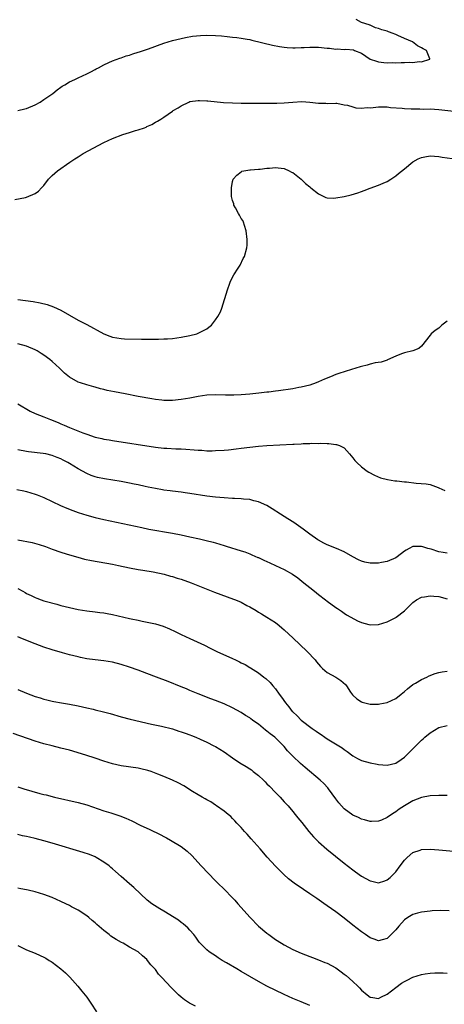
# Model space of a CAD drawing. Units: inches. Extents: x 2511000 to 2514000, y 1527000 to 1530000.
# Drawn here: x 2513367 to 2513466, y 1527781 to 1528010 of the extents above; entities that cross this region are included whole.
import ezdxf

# ---------------------------------------------------------------- set-up
doc = ezdxf.new("R2010")
doc.units = ezdxf.units.IN
doc.header["$MEASUREMENT"] = 0
doc.layers.add('LD25111527_10ft', color=72, linetype='Continuous')

msp = doc.modelspace()

# ---------------------------------------------------------------- linework, layer by layer
at = {"layer": 'LD25111527_10ft'}
for points, elevation in [([(2513367, 1527989), (2513368.56, 1527989.44), (2513369, 1527989.52), (2513371, 1527990.34), (2513372.17, 1527991), (2513373, 1527991.56), (2513375.09, 1527993), (2513376.13, 1527993.87), (2513377, 1527994.43), (2513377.33, 1527994.67), (2513377.92, 1527995), (2513379, 1527995.67), (2513380.23, 1527996.23), (2513381, 1527996.62), (2513383, 1527997.53), (2513383.94, 1527998.06), (2513385, 1527998.58), (2513385.25, 1527998.75), (2513385.77, 1527999), (2513387, 1527999.66), (2513388.18, 1528000.18), (2513389, 1528000.59), (2513390.76, 1528001.24), (2513391, 1528001.3), (2513392.23, 1528001.77), (2513393, 1528001.95), (2513393.74, 1528002.26), (2513395, 1528002.6), (2513395.28, 1528002.72), (2513397.38, 1528003.38), (2513401, 1528004.68), (2513403, 1528005.34), (2513405, 1528005.83), (2513406, 1528006), (2513407.68, 1528006.32), (2513409.49, 1528006.51), (2513411, 1528006.59), (2513413, 1528006.51), (2513414.4, 1528006.4), (2513415.76, 1528006.24), (2513417, 1528006.14), (2513418, 1528006), (2513419, 1528005.91), (2513420.35, 1528005.65), (2513421, 1528005.54), (2513421.44, 1528005.44), (2513426.28, 1528004.28), (2513427.93, 1528003.93), (2513429, 1528003.77), (2513429.69, 1528003.69), (2513431, 1528003.61), (2513431.6, 1528003.6), (2513433, 1528003.67), (2513433.68, 1528003.68), (2513435, 1528003.79), (2513435.75, 1528003.75), (2513437, 1528003.76), (2513439, 1528003.56), (2513439.54, 1528003.54), (2513441, 1528003.31), (2513441.37, 1528003.37), (2513443, 1528003.25), (2513443.33, 1528003.33), (2513445.15, 1528003.15), (2513445.38, 1528003), (2513447, 1528002.4), (2513449.03, 1528001), (2513450.5, 1528000.5), (2513451, 1528000.38), (2513452.23, 1528000.22), (2513453, 1528000.15), (2513454.18, 1528000.18), (2513455, 1528000.16), (2513456.24, 1528000.24), (2513457, 1528000.19), (2513458.3, 1528000.3), (2513459, 1528000.21), (2513460.45, 1528000.45), (2513461, 1528000.38), (2513462.95, 1528001), (2513462.95, 1528001.05), (2513462.18, 1528003), (2513461.38, 1528003.38), (2513461, 1528003.63), (2513460.09, 1528004.09), (2513458.91, 1528005), (2513457, 1528005.77), (2513455.48, 1528006.52), (2513455, 1528006.72), (2513454.77, 1528006.77), (2513454.39, 1528007), (2513453.34, 1528007.34), (2513453, 1528007.51), (2513451.79, 1528007.79), (2513451, 1528008.16), (2513450.25, 1528008.25), (2513449, 1528008.92), (2513448.92, 1528008.92), (2513448.83, 1528009), (2513447, 1528009.56), (2513445.76, 1528010.24)], 6890), ([(2513366.29, 1527968.29), (2513368.77, 1527968.77), (2513369, 1527968.83), (2513371, 1527969.67), (2513371.78, 1527970.22), (2513372.49, 1527971), (2513373, 1527971.51), (2513374.08, 1527973), (2513375, 1527973.91), (2513375.6, 1527974.4), (2513376.17, 1527975), (2513379.05, 1527977), (2513380.25, 1527977.75), (2513381, 1527978.2), (2513381.47, 1527978.53), (2513382.2, 1527979), (2513387, 1527981.59), (2513389, 1527982.53), (2513391.41, 1527983.41), (2513393, 1527983.9), (2513394.34, 1527984.34), (2513395, 1527984.52), (2513396.45, 1527985), (2513396.84, 1527985.16), (2513397, 1527985.26), (2513398.21, 1527985.79), (2513399, 1527986.28), (2513399.49, 1527986.51), (2513400.27, 1527987), (2513401, 1527987.49), (2513403, 1527988.9), (2513403.15, 1527989), (2513404.33, 1527989.67), (2513405, 1527990.14), (2513406.8, 1527991), (2513407, 1527991.08), (2513409, 1527991.36), (2513409.32, 1527991.32), (2513411, 1527991.28), (2513411.24, 1527991.24), (2513414.91, 1527990.91), (2513417, 1527990.81), (2513419, 1527990.76), (2513423.25, 1527990.75), (2513427.29, 1527990.71), (2513429, 1527990.79), (2513430.99, 1527990.99), (2513433.13, 1527991.13), (2513435, 1527990.96), (2513437, 1527990.71), (2513438.73, 1527990.73), (2513439, 1527990.69), (2513441, 1527990.74), (2513441.28, 1527990.72), (2513443, 1527990.37), (2513443.75, 1527990.25), (2513445, 1527989.85), (2513445.68, 1527989.68), (2513447, 1527989.58), (2513448.31, 1527989.69), (2513449, 1527989.67), (2513449.7, 1527989.7), (2513451, 1527989.87), (2513452.09, 1527989.91), (2513453, 1527989.86), (2513453.74, 1527989.74), (2513456.45, 1527989.55), (2513457, 1527989.46), (2513458.57, 1527989.43), (2513459, 1527989.38), (2513460.58, 1527989.42), (2513461.37, 1527989.37), (2513463, 1527989.38), (2513465, 1527989.25), (2513470.6, 1527988.6)], 6900), ([(2513367, 1527944.96), (2513368.78, 1527944.78), (2513370.53, 1527944.53), (2513372.2, 1527944.2), (2513373.8, 1527943.8), (2513375.29, 1527943.29), (2513377, 1527942.51), (2513381, 1527940.2), (2513381.8, 1527939.8), (2513383, 1527939.14), (2513387, 1527936.97), (2513388.43, 1527936.43), (2513389, 1527936.17), (2513391, 1527935.86), (2513391.83, 1527935.83), (2513395.77, 1527935.77), (2513397, 1527935.74), (2513397.75, 1527935.75), (2513399, 1527935.73), (2513399.77, 1527935.77), (2513401, 1527935.78), (2513401.85, 1527935.85), (2513403, 1527935.91), (2513405, 1527936.19), (2513407, 1527936.61), (2513408.66, 1527937), (2513409, 1527937.14), (2513410.25, 1527937.75), (2513411, 1527938.15), (2513411.47, 1527938.53), (2513412.11, 1527939), (2513413, 1527940.21), (2513413.56, 1527941), (2513414.14, 1527942.14), (2513414.5, 1527943), (2513415.14, 1527945), (2513415.54, 1527946.46), (2513415.71, 1527947), (2513416.44, 1527949), (2513416.61, 1527949.39), (2513417.28, 1527950.72), (2513418.32, 1527952.32), (2513418.74, 1527953), (2513419.48, 1527954.52), (2513419.76, 1527955), (2513420.3, 1527957), (2513420.36, 1527957.64), (2513420.41, 1527959), (2513420.18, 1527961), (2513419.74, 1527962.26), (2513419.53, 1527963), (2513419.36, 1527963.36), (2513419, 1527963.89), (2513418.63, 1527964.63), (2513418.4, 1527965), (2513417.65, 1527966.35), (2513417.3, 1527967), (2513417.24, 1527967.24), (2513417, 1527968.06), (2513416.76, 1527969), (2513416.75, 1527969.25), (2513416.74, 1527971), (2513417, 1527972.5), (2513417.12, 1527973), (2513418.01, 1527973.99), (2513419, 1527974.76), (2513419.14, 1527974.86), (2513419.64, 1527975), (2513421, 1527975.18), (2513421.18, 1527975.18), (2513423, 1527975.38), (2513423.38, 1527975.38), (2513425, 1527975.62), (2513425.61, 1527975.61), (2513427, 1527975.75), (2513427.63, 1527975.63), (2513429, 1527975.51), (2513430.19, 1527975), (2513430.68, 1527974.68), (2513431, 1527974.57), (2513433, 1527973), (2513433.98, 1527971.98), (2513435, 1527971.21), (2513435.24, 1527971), (2513437, 1527969.58), (2513438.22, 1527969), (2513438.74, 1527968.74), (2513439, 1527968.68), (2513440.61, 1527968.61), (2513441, 1527968.64), (2513443, 1527969), (2513444.61, 1527969.39), (2513446.17, 1527969.83), (2513447, 1527970.16), (2513447.64, 1527970.36), (2513449, 1527970.91), (2513451, 1527971.6), (2513452.09, 1527972.09), (2513453, 1527972.47), (2513453.82, 1527973), (2513455, 1527973.81), (2513455.66, 1527974.34), (2513457, 1527975.44), (2513459, 1527977.03), (2513460.25, 1527977.75), (2513461, 1527978.08), (2513461.76, 1527978.24), (2513463, 1527978.42), (2513465, 1527978.3), (2513465.83, 1527978.17), (2513468.13, 1527977.87)], 6910), ([(2513467, 1527939.95), (2513465.72, 1527939), (2513465, 1527938.34), (2513464.21, 1527937.79), (2513463.21, 1527937), (2513463, 1527936.67), (2513461, 1527934.11), (2513460.4, 1527933.6), (2513458.95, 1527933.05), (2513457, 1527932.55), (2513456.32, 1527932.31), (2513455, 1527931.75), (2513453.11, 1527930.89), (2513453, 1527930.86), (2513451.59, 1527930.41), (2513450.19, 1527930.19), (2513449, 1527929.92), (2513448.31, 1527929.69), (2513447, 1527929.41), (2513446.72, 1527929.28), (2513444.68, 1527928.68), (2513441.71, 1527927.71), (2513441, 1527927.47), (2513439.83, 1527927), (2513438.41, 1527926.41), (2513437, 1527925.78), (2513436.45, 1527925.55), (2513434.96, 1527925.04), (2513433, 1527924.53), (2513432.44, 1527924.44), (2513431, 1527924.17), (2513427.71, 1527923.71), (2513427, 1527923.63), (2513425.4, 1527923.4), (2513425, 1527923.36), (2513423.12, 1527923.12), (2513421, 1527922.9), (2513419, 1527922.75), (2513417.31, 1527922.69), (2513415.31, 1527922.69), (2513413, 1527922.76), (2513411, 1527922.69), (2513409, 1527922.4), (2513407, 1527922), (2513405, 1527921.65), (2513403, 1527921.45), (2513401, 1527921.48), (2513400.47, 1527921.53), (2513399, 1527921.72), (2513398.17, 1527921.83), (2513395, 1527922.39), (2513391.99, 1527923), (2513389.48, 1527923.48), (2513387.81, 1527923.81), (2513387, 1527924.02), (2513386.2, 1527924.2), (2513385, 1527924.54), (2513384.63, 1527924.63), (2513383, 1527925.07), (2513381.53, 1527925.53), (2513381, 1527925.76), (2513379, 1527926.89), (2513377.84, 1527927.84), (2513376.67, 1527929), (2513375, 1527930.55), (2513374.45, 1527931), (2513373, 1527932.05), (2513372.41, 1527932.41), (2513371.47, 1527933), (2513371, 1527933.26), (2513369, 1527934.12), (2513367, 1527934.67)], 6920), ([(2513367, 1527920.65), (2513369.83, 1527919), (2513371, 1527918.45), (2513373, 1527917.61), (2513374.54, 1527917), (2513376.33, 1527916.33), (2513377, 1527916.03), (2513377.74, 1527915.74), (2513379, 1527915.16), (2513379.38, 1527915), (2513382.08, 1527913.92), (2513383, 1527913.58), (2513385, 1527912.91), (2513386.57, 1527912.57), (2513387, 1527912.46), (2513388.26, 1527912.26), (2513389, 1527912.11), (2513399, 1527910.6), (2513401, 1527910.38), (2513401.67, 1527910.33), (2513403.78, 1527910.22), (2513405, 1527910.19), (2513406.12, 1527910.12), (2513408.07, 1527909.93), (2513409, 1527909.87), (2513409.84, 1527909.84), (2513411, 1527909.76), (2513412.25, 1527909.75), (2513413, 1527909.77), (2513415, 1527909.88), (2513416.03, 1527909.97), (2513417.82, 1527910.18), (2513419, 1527910.34), (2513421, 1527910.59), (2513423, 1527910.79), (2513425, 1527910.93), (2513431, 1527911.27), (2513431.3, 1527911.3), (2513433, 1527911.36), (2513433.4, 1527911.4), (2513435, 1527911.43), (2513435.47, 1527911.47), (2513437, 1527911.45), (2513437.49, 1527911.49), (2513439, 1527911.4), (2513439.43, 1527911.43), (2513441, 1527911.22), (2513441.21, 1527911.21), (2513441.88, 1527911), (2513443, 1527910.39), (2513444.24, 1527909), (2513444.57, 1527908.57), (2513445, 1527908.12), (2513445.45, 1527907.45), (2513445.89, 1527907), (2513447, 1527906.03), (2513448.33, 1527905), (2513448.74, 1527904.74), (2513450.04, 1527904.04), (2513451.46, 1527903.46), (2513453.04, 1527903.04), (2513454.75, 1527902.75), (2513455.26, 1527902.74), (2513457, 1527902.51), (2513457.52, 1527902.48), (2513459.78, 1527902.22), (2513462.05, 1527902.05), (2513463, 1527901.84), (2513464.85, 1527901.15), (2513465, 1527901.11), (2513466.46, 1527900.46)], 6930), ([(2513467, 1527885.85), (2513466, 1527886), (2513465, 1527886.18), (2513463.22, 1527886.78), (2513462.87, 1527886.87), (2513462.49, 1527887), (2513461.33, 1527887.33), (2513461, 1527887.46), (2513459.4, 1527887.4), (2513459, 1527887.44), (2513458.11, 1527887), (2513457.4, 1527886.6), (2513457, 1527886.32), (2513455.35, 1527885), (2513455, 1527884.78), (2513453, 1527883.95), (2513451.67, 1527883.67), (2513451, 1527883.56), (2513449.51, 1527883.51), (2513449, 1527883.53), (2513447.79, 1527883.79), (2513447, 1527884.01), (2513446.32, 1527884.32), (2513445, 1527884.99), (2513443, 1527886.2), (2513441.2, 1527887), (2513439, 1527887.81), (2513438.24, 1527888.24), (2513437, 1527888.88), (2513436.82, 1527889), (2513435, 1527890.29), (2513433.44, 1527891.44), (2513431.24, 1527893), (2513429.89, 1527893.89), (2513428.18, 1527895), (2513426.22, 1527896.22), (2513424.96, 1527896.96), (2513423, 1527897.87), (2513421.9, 1527898.1), (2513421, 1527898.36), (2513419.54, 1527898.46), (2513419, 1527898.54), (2513417.4, 1527898.6), (2513417, 1527898.63), (2513415, 1527898.74), (2513413, 1527898.92), (2513411, 1527899.18), (2513407, 1527899.79), (2513405.92, 1527899.92), (2513405, 1527900.06), (2513403, 1527900.32), (2513402.42, 1527900.42), (2513401, 1527900.59), (2513400.66, 1527900.66), (2513399, 1527900.92), (2513397.29, 1527901.29), (2513396.59, 1527901.41), (2513395, 1527901.78), (2513394.04, 1527901.96), (2513393, 1527902.19), (2513391, 1527902.55), (2513387.18, 1527903.18), (2513385.53, 1527903.53), (2513385, 1527903.68), (2513384.01, 1527904.01), (2513383, 1527904.41), (2513381, 1527905.52), (2513379, 1527906.78), (2513378.63, 1527907), (2513377.56, 1527907.56), (2513377, 1527907.83), (2513376.15, 1527908.15), (2513375, 1527908.63), (2513373.47, 1527909), (2513372.87, 1527909.13), (2513369.46, 1527909.46), (2513369, 1527909.54), (2513367, 1527909.92)], 6940), ([(2513366.75, 1527900.75), (2513368.38, 1527900.38), (2513369, 1527900.23), (2513369.97, 1527899.97), (2513371, 1527899.65), (2513371.49, 1527899.49), (2513373, 1527898.86), (2513375, 1527897.92), (2513376.89, 1527897), (2513378.35, 1527896.35), (2513379.79, 1527895.79), (2513381, 1527895.36), (2513383, 1527894.75), (2513385, 1527894.2), (2513387, 1527893.73), (2513395.83, 1527891.83), (2513397.5, 1527891.5), (2513403, 1527890.5), (2513405, 1527890.12), (2513407, 1527889.72), (2513409.25, 1527889.25), (2513410.86, 1527888.86), (2513412.44, 1527888.44), (2513413, 1527888.26), (2513413.99, 1527887.99), (2513415, 1527887.67), (2513415.53, 1527887.53), (2513419, 1527886.45), (2513419.85, 1527886.15), (2513421, 1527885.72), (2513421.48, 1527885.48), (2513422.88, 1527884.88), (2513423, 1527884.84), (2513424.24, 1527884.24), (2513425, 1527883.95), (2513425.64, 1527883.64), (2513427, 1527883.03), (2513429, 1527882.08), (2513430.96, 1527881), (2513432.16, 1527880.16), (2513433.61, 1527879), (2513435, 1527877.84), (2513436.08, 1527877), (2513437, 1527876.24), (2513438.64, 1527875), (2513439, 1527874.67), (2513441, 1527873.22), (2513441.39, 1527873), (2513442.33, 1527872.33), (2513443, 1527871.91), (2513443.54, 1527871.54), (2513444.55, 1527871), (2513446.1, 1527870.1), (2513447, 1527869.75), (2513448.71, 1527869.29), (2513449, 1527869.2), (2513451, 1527869.25), (2513453, 1527869.89), (2513455, 1527870.92), (2513455.11, 1527871), (2513457, 1527872.46), (2513457.56, 1527873), (2513458.31, 1527873.69), (2513459, 1527874.37), (2513459.85, 1527875), (2513461, 1527875.61), (2513461.71, 1527875.71), (2513463, 1527875.96), (2513463.86, 1527875.86), (2513465, 1527875.77), (2513467, 1527875.21)], 6950), ([(2513367, 1527889), (2513370.33, 1527888.33), (2513371.92, 1527887.92), (2513373.41, 1527887.41), (2513375, 1527886.8), (2513377, 1527886.1), (2513378.26, 1527885.74), (2513379, 1527885.5), (2513380.94, 1527884.94), (2513382.51, 1527884.51), (2513384.16, 1527884.16), (2513389, 1527883.28), (2513390.45, 1527883), (2513393, 1527882.45), (2513395, 1527882.07), (2513396.09, 1527881.91), (2513398.49, 1527881.51), (2513401.02, 1527881), (2513402.55, 1527880.55), (2513403, 1527880.44), (2513404.08, 1527880.08), (2513405, 1527879.8), (2513407.33, 1527879), (2513412.79, 1527876.79), (2513414.23, 1527876.23), (2513417.19, 1527875.19), (2513417.69, 1527875), (2513419, 1527874.43), (2513420.29, 1527873.71), (2513421, 1527873.35), (2513422.48, 1527872.48), (2513423, 1527872.14), (2513423.74, 1527871.74), (2513425, 1527870.97), (2513427, 1527869.71), (2513427.81, 1527869), (2513428.48, 1527868.48), (2513429, 1527868.04), (2513430.07, 1527867), (2513431, 1527866.16), (2513434.37, 1527863), (2513436.24, 1527861), (2513436.56, 1527860.56), (2513437.46, 1527859.46), (2513437.97, 1527859), (2513439, 1527858.11), (2513441, 1527857), (2513442.21, 1527856.21), (2513443.28, 1527855.28), (2513443.53, 1527855), (2513444.49, 1527853.51), (2513444.9, 1527852.9), (2513445, 1527852.79), (2513445.94, 1527851.94), (2513447, 1527851.23), (2513447.17, 1527851.17), (2513447.81, 1527851), (2513449, 1527850.73), (2513450.73, 1527850.73), (2513451, 1527850.71), (2513451.26, 1527850.74), (2513453, 1527851.05), (2513455, 1527851.98), (2513456.27, 1527853), (2513456.66, 1527853.34), (2513457, 1527853.61), (2513457.7, 1527854.3), (2513459, 1527855.24), (2513459.58, 1527855.58), (2513461, 1527856.45), (2513462.2, 1527857), (2513462.74, 1527857.26), (2513464.18, 1527857.82), (2513465, 1527858.07), (2513465.8, 1527858.2), (2513467, 1527858.37)], 6960), ([(2513367, 1527877.62), (2513368.12, 1527877), (2513368.7, 1527876.7), (2513369, 1527876.51), (2513370.05, 1527876.05), (2513371, 1527875.55), (2513371.4, 1527875.4), (2513372.37, 1527875), (2513373, 1527874.78), (2513373.31, 1527874.69), (2513376.04, 1527873.96), (2513377, 1527873.72), (2513379, 1527873.19), (2513381, 1527872.74), (2513383, 1527872.45), (2513385, 1527872.23), (2513386.07, 1527872.07), (2513387, 1527871.96), (2513387.79, 1527871.79), (2513389, 1527871.56), (2513393, 1527870.67), (2513393.4, 1527870.6), (2513395, 1527870.25), (2513395.93, 1527870.07), (2513399, 1527869.39), (2513400.85, 1527868.85), (2513402.26, 1527868.26), (2513403.62, 1527867.62), (2513405, 1527866.92), (2513407, 1527865.96), (2513410.42, 1527864.42), (2513411.78, 1527863.78), (2513413.33, 1527863), (2513417, 1527861.31), (2513417.65, 1527861), (2513418.58, 1527860.58), (2513419, 1527860.36), (2513419.92, 1527859.92), (2513421, 1527859.25), (2513421.16, 1527859.16), (2513423, 1527857.96), (2513424.27, 1527857), (2513424.7, 1527856.7), (2513425.74, 1527855.74), (2513426.33, 1527855), (2513427, 1527854.25), (2513427.86, 1527853), (2513428.36, 1527852.36), (2513429.28, 1527851), (2513430.06, 1527850.06), (2513430.88, 1527849), (2513431, 1527848.87), (2513432.01, 1527848.01), (2513433, 1527846.95), (2513435.53, 1527845), (2513436.43, 1527844.43), (2513437, 1527844.01), (2513437.62, 1527843.62), (2513438.44, 1527843), (2513439, 1527842.64), (2513442.48, 1527840.48), (2513443, 1527840.1), (2513443.67, 1527839.67), (2513445, 1527838.66), (2513446.05, 1527838.05), (2513447, 1527837.53), (2513449, 1527837), (2513450.7, 1527836.7), (2513451, 1527836.64), (2513453, 1527836.46), (2513455, 1527836.96), (2513456.22, 1527837.78), (2513457, 1527838.31), (2513457.36, 1527838.64), (2513459, 1527840.27), (2513460.34, 1527841.66), (2513461, 1527842.31), (2513461.38, 1527842.62), (2513461.8, 1527843), (2513463, 1527844.03), (2513465, 1527845.22), (2513467, 1527845.69)], 6970), ([(2513467, 1527829.39), (2513465, 1527829.44), (2513463, 1527829.35), (2513461, 1527828.96), (2513459, 1527828.14), (2513457.03, 1527827.03), (2513455.79, 1527826.21), (2513455, 1527825.63), (2513454.59, 1527825.41), (2513453.98, 1527825), (2513453, 1527824.28), (2513451.66, 1527823.66), (2513451, 1527823.41), (2513449.32, 1527823.32), (2513449, 1527823.34), (2513447.72, 1527823.72), (2513447, 1527823.91), (2513446.31, 1527824.31), (2513445, 1527824.85), (2513443, 1527826.27), (2513442.33, 1527827), (2513441.72, 1527827.72), (2513441, 1527828.64), (2513439.34, 1527831), (2513439.19, 1527831.19), (2513438.23, 1527832.23), (2513437.39, 1527833), (2513433.9, 1527835.9), (2513432.84, 1527836.84), (2513431, 1527838.56), (2513430.78, 1527838.78), (2513430.6, 1527839), (2513429.79, 1527839.79), (2513429, 1527840.81), (2513428.83, 1527841), (2513427, 1527842.87), (2513426.84, 1527843), (2513425.76, 1527843.76), (2513425, 1527844.44), (2513424.66, 1527844.66), (2513423, 1527846), (2513422.4, 1527846.4), (2513421.64, 1527847), (2513421.26, 1527847.26), (2513421, 1527847.48), (2513420.03, 1527848.03), (2513419, 1527848.75), (2513417, 1527849.83), (2513415, 1527850.76), (2513413, 1527851.55), (2513411.94, 1527851.94), (2513409, 1527853.1), (2513407, 1527853.91), (2513406.25, 1527854.25), (2513405, 1527854.74), (2513401.97, 1527855.97), (2513399.23, 1527857), (2513397, 1527857.86), (2513395, 1527858.59), (2513393, 1527859.29), (2513391, 1527859.94), (2513389, 1527860.48), (2513387, 1527860.82), (2513385, 1527861.03), (2513383, 1527861.29), (2513381.57, 1527861.57), (2513381, 1527861.7), (2513379, 1527862.2), (2513377.37, 1527862.63), (2513375, 1527863.34), (2513373, 1527864.01), (2513371, 1527864.77), (2513368.08, 1527865.92), (2513367, 1527866.35)], 6980), ([(2513367, 1527854.09), (2513369, 1527853.23), (2513371, 1527852.47), (2513372.14, 1527852.14), (2513373, 1527851.87), (2513373.73, 1527851.73), (2513375, 1527851.41), (2513375.35, 1527851.35), (2513377.13, 1527851), (2513379, 1527850.67), (2513381, 1527850.27), (2513383, 1527849.85), (2513384.5, 1527849.5), (2513385, 1527849.4), (2513386.92, 1527848.92), (2513388.48, 1527848.48), (2513391, 1527847.73), (2513393.17, 1527847.17), (2513398.07, 1527846.07), (2513400.42, 1527845.58), (2513403, 1527844.93), (2513404.43, 1527844.43), (2513405, 1527844.28), (2513405.92, 1527843.92), (2513407, 1527843.56), (2513407.39, 1527843.39), (2513408.43, 1527843), (2513409.44, 1527842.56), (2513411, 1527841.83), (2513412.64, 1527841), (2513413, 1527840.8), (2513415, 1527839.55), (2513417, 1527838.16), (2513418.7, 1527837), (2513420.15, 1527836.15), (2513421, 1527835.61), (2513421.38, 1527835.38), (2513421.82, 1527835), (2513423, 1527834.07), (2513424.15, 1527833), (2513424.58, 1527832.58), (2513425, 1527832.15), (2513425.6, 1527831.6), (2513427, 1527830.09), (2513428.07, 1527829), (2513428.5, 1527828.5), (2513429, 1527827.95), (2513429.9, 1527827), (2513431, 1527825.68), (2513431.6, 1527825), (2513432.21, 1527824.21), (2513433.12, 1527823.12), (2513434.77, 1527821), (2513435.81, 1527819.81), (2513436.59, 1527819), (2513437, 1527818.61), (2513438.93, 1527816.93), (2513443, 1527813.63), (2513445, 1527812.07), (2513445.63, 1527811.63), (2513447, 1527810.65), (2513449, 1527809.52), (2513449.44, 1527809.44), (2513451, 1527809.06), (2513452.45, 1527809.55), (2513453, 1527809.76), (2513453.66, 1527810.34), (2513454.36, 1527811), (2513455, 1527811.66), (2513456.03, 1527813), (2513457, 1527814.32), (2513457.32, 1527814.68), (2513457.65, 1527815), (2513459, 1527816.11), (2513460.67, 1527816.67), (2513461, 1527816.8), (2513463, 1527816.87), (2513465, 1527816.74), (2513468.43, 1527816.43)], 6990), ([(2513467.43, 1527802.57), (2513465.42, 1527802.58), (2513463.5, 1527802.5), (2513463, 1527802.47), (2513461, 1527802.25), (2513460.03, 1527801.97), (2513459, 1527801.72), (2513458.56, 1527801.44), (2513457.82, 1527801), (2513457, 1527800.44), (2513455.7, 1527799), (2513455, 1527798.13), (2513453.96, 1527797), (2513453, 1527796.08), (2513451.8, 1527795.8), (2513451, 1527795.56), (2513449.95, 1527795.95), (2513449, 1527796.26), (2513447.93, 1527797), (2513447, 1527797.61), (2513445, 1527799.17), (2513443, 1527800.81), (2513441, 1527802.33), (2513440.01, 1527803), (2513439, 1527803.73), (2513438.22, 1527804.22), (2513436.6, 1527805.4), (2513435, 1527806.53), (2513433.51, 1527807.51), (2513433, 1527807.89), (2513432.32, 1527808.32), (2513431.37, 1527809), (2513430.03, 1527810.03), (2513428.91, 1527811), (2513427.96, 1527811.96), (2513427, 1527812.95), (2513425.07, 1527815.07), (2513423.39, 1527817), (2513421.31, 1527819.31), (2513420.4, 1527820.4), (2513419.79, 1527821), (2513419, 1527821.94), (2513417.99, 1527823), (2513417.54, 1527823.54), (2513417, 1527824.04), (2513416.55, 1527824.55), (2513415.92, 1527825), (2513415, 1527825.74), (2513413.24, 1527827), (2513413, 1527827.15), (2513411.91, 1527827.91), (2513411, 1527828.39), (2513410.63, 1527828.63), (2513409.94, 1527829), (2513409, 1527829.53), (2513407.65, 1527830.35), (2513405.63, 1527831.63), (2513404.33, 1527832.33), (2513403, 1527832.99), (2513401, 1527833.83), (2513399.6, 1527834.4), (2513398.02, 1527835), (2513397.24, 1527835.24), (2513395.64, 1527835.64), (2513395, 1527835.78), (2513391, 1527836.36), (2513389, 1527836.82), (2513387, 1527837.43), (2513385, 1527838.1), (2513382.79, 1527838.79), (2513379, 1527839.94), (2513377, 1527840.47), (2513374.95, 1527840.95), (2513373, 1527841.46), (2513371, 1527842.1), (2513365.89, 1527843.89)], 7000), ([(2513367, 1527831.46), (2513368.37, 1527831), (2513372.12, 1527829.88), (2513373, 1527829.65), (2513373.53, 1527829.54), (2513375.54, 1527829), (2513381, 1527827.78), (2513383, 1527827.22), (2513385.66, 1527826.34), (2513387, 1527825.87), (2513388.64, 1527825.36), (2513390.69, 1527824.69), (2513392.12, 1527824.12), (2513393.51, 1527823.51), (2513395.48, 1527822.52), (2513397, 1527821.79), (2513397.56, 1527821.56), (2513400.28, 1527820.28), (2513401, 1527819.86), (2513401.56, 1527819.56), (2513402.53, 1527819), (2513405, 1527817.49), (2513405.71, 1527817), (2513406.44, 1527816.44), (2513407.47, 1527815.47), (2513409.7, 1527813), (2513413, 1527809.54), (2513413.53, 1527809), (2513415, 1527807.59), (2513417, 1527805.58), (2513417.54, 1527805), (2513418.2, 1527804.2), (2513421.07, 1527801), (2513423.05, 1527799), (2513425, 1527797.32), (2513425.4, 1527797), (2513427, 1527795.83), (2513428.36, 1527795), (2513429, 1527794.58), (2513431, 1527793.55), (2513433, 1527792.71), (2513435, 1527791.92), (2513435.64, 1527791.64), (2513437, 1527791.14), (2513438.51, 1527790.51), (2513439, 1527790.32), (2513441, 1527789.24), (2513442.31, 1527788.31), (2513443, 1527787.8), (2513443.44, 1527787.44), (2513445, 1527786.05), (2513446.14, 1527785), (2513446.57, 1527784.57), (2513447, 1527784.08), (2513448.33, 1527783), (2513449, 1527782.42), (2513449.62, 1527782.38), (2513451, 1527782.12), (2513451.54, 1527782.46), (2513453, 1527783.12), (2513455, 1527784.69), (2513456.34, 1527785.66), (2513457, 1527786.07), (2513457.64, 1527786.36), (2513459, 1527787.06), (2513461, 1527787.72), (2513461.88, 1527787.87), (2513463, 1527788.02), (2513464.07, 1527788.06), (2513466.07, 1527788.07), (2513467, 1527788.01)], 7010), ([(2513435, 1527780.51), (2513433, 1527781.3), (2513431, 1527782.11), (2513429, 1527783.02), (2513424.99, 1527784.99), (2513423, 1527786.05), (2513419, 1527788.41), (2513417.95, 1527789), (2513415.57, 1527790.43), (2513414.58, 1527791), (2513413.61, 1527791.61), (2513413, 1527792.06), (2513412.41, 1527792.41), (2513411.56, 1527793), (2513411, 1527793.45), (2513409.22, 1527795.22), (2513408.39, 1527796.39), (2513407.98, 1527797), (2513407, 1527798.05), (2513406.58, 1527798.58), (2513406.12, 1527799), (2513405.51, 1527799.51), (2513405, 1527799.83), (2513404.37, 1527800.37), (2513401, 1527802.48), (2513400.06, 1527803), (2513399.43, 1527803.43), (2513398.2, 1527804.2), (2513397.1, 1527805), (2513393.95, 1527807.96), (2513393, 1527808.8), (2513391, 1527810.52), (2513389.71, 1527811.71), (2513389, 1527812.33), (2513388.65, 1527812.65), (2513388.24, 1527813), (2513387, 1527813.9), (2513385.18, 1527815), (2513385, 1527815.09), (2513383.65, 1527815.65), (2513382.16, 1527816.16), (2513375, 1527818.3), (2513373, 1527818.87), (2513371, 1527819.39), (2513369.69, 1527819.69), (2513369, 1527819.86), (2513368.05, 1527820.05), (2513367, 1527820.32)], 7020), ([(2513408.36, 1527780.36), (2513406.93, 1527781), (2513405.77, 1527781.77), (2513405, 1527782.44), (2513404.36, 1527783), (2513403.67, 1527783.67), (2513403, 1527784.38), (2513402.67, 1527784.67), (2513400.47, 1527787), (2513399.77, 1527787.77), (2513399, 1527788.85), (2513397.97, 1527789.97), (2513397.19, 1527791), (2513397, 1527791.21), (2513396.02, 1527792.02), (2513395, 1527792.97), (2513393, 1527794.05), (2513391.5, 1527795), (2513391.15, 1527795.15), (2513389.85, 1527795.85), (2513388.66, 1527796.66), (2513388.24, 1527797), (2513387, 1527797.94), (2513385.37, 1527799.37), (2513385, 1527799.72), (2513384.3, 1527800.3), (2513383.5, 1527801), (2513383, 1527801.38), (2513381, 1527802.68), (2513380.43, 1527803), (2513379.48, 1527803.48), (2513379, 1527803.75), (2513378.14, 1527804.14), (2513377, 1527804.73), (2513375, 1527805.61), (2513373, 1527806.33), (2513371, 1527806.93), (2513369.35, 1527807.35), (2513369, 1527807.4), (2513367.69, 1527807.69), (2513367, 1527807.8)], 7030), ([(2513367, 1527794.44), (2513369, 1527793.49), (2513371, 1527792.65), (2513372.15, 1527792.15), (2513373, 1527791.75), (2513373.5, 1527791.5), (2513374.3, 1527791), (2513374.74, 1527790.74), (2513375, 1527790.56), (2513377, 1527789.01), (2513378.08, 1527788.08), (2513379.09, 1527787.09), (2513380.96, 1527785), (2513381.84, 1527783.84), (2513383, 1527782.43), (2513384, 1527781), (2513385.29, 1527779)], 7040)]:
    msp.add_lwpolyline(points, dxfattribs=dict(at, elevation=elevation))

doc.saveas('drawing.dxf')
